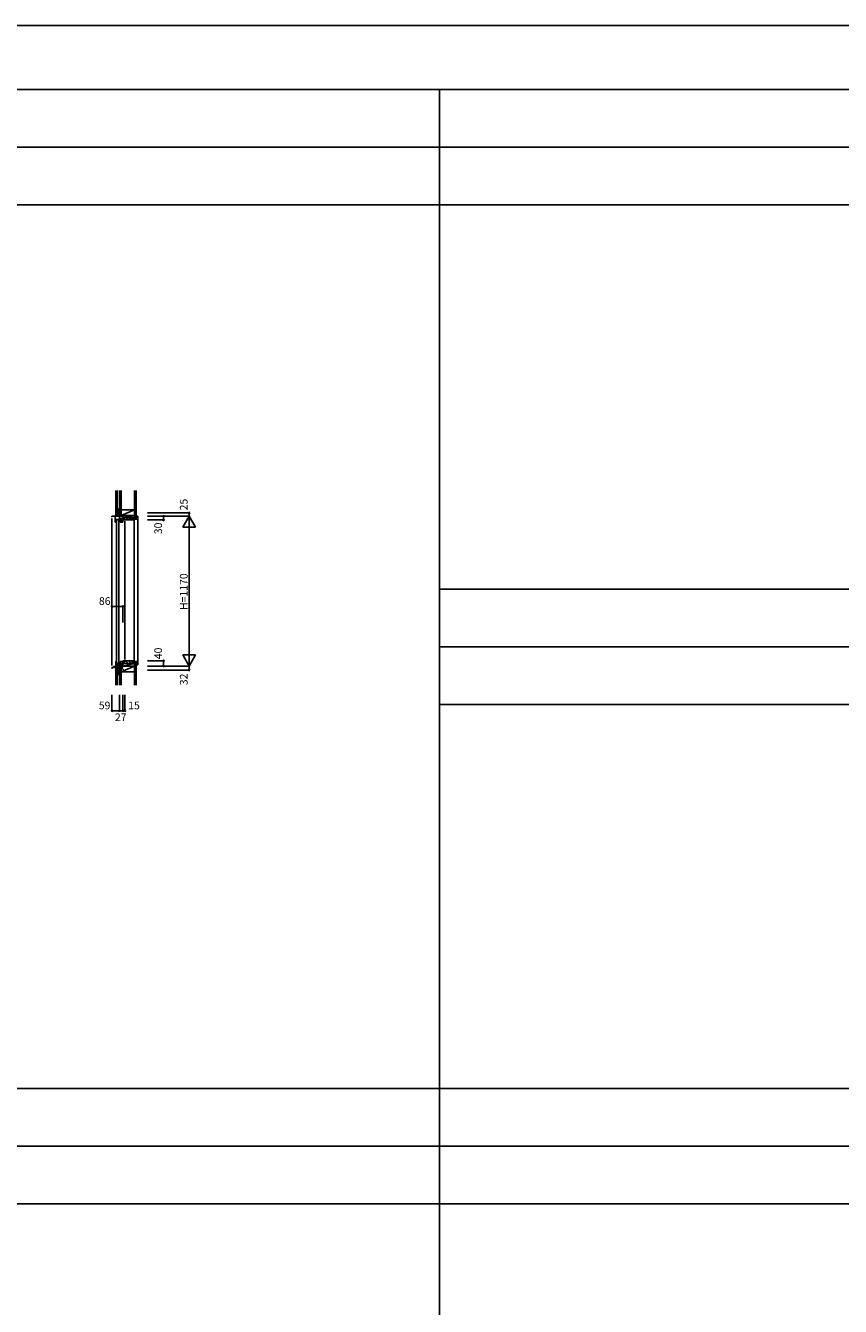
# Model space of a CAD drawing. Extents: x 0 to 27500, y 0 to 20000.
# Drawn here: x 14766 to 21133, y 10000 to 20000 of the extents above; entities that cross this region are included whole.
import ezdxf

# ---------------------------------------------------------------- set-up
doc = ezdxf.new("R2010")
doc.units = 0
for name, color, linetype in [('YKK_C1', 4, 'CONTINUOUS'), ('YKK_C2', 5, 'CONTINUOUS'), ('YKK_F1', 7, 'CONTINUOUS'), ('YKK_IN', 1, 'CONTINUOUS'), ('YKK_N1', 2, 'CONTINUOUS'), ('YKK_Z1', 7, 'CONTINUOUS')]:
    doc.layers.add(name, color=color, linetype=linetype)
doc.styles.get("Standard").update_dxf_attribs({"font": 'txt.shx', "bigfont": 'bigfont.shx'})

msp = doc.modelspace()

# ---------------------------------------------------------------- linework, layer by layer
at = {"layer": 'YKK_C1', "linetype": 'Continuous'}
for p, q in [((15441, 16169), (15470, 16170)), ((15441, 16169), (15441, 16163)), ((15498, 16170), (15498, 16195)), ((15498, 16195), (15500, 16195)), ((15522, 16140), (15542, 16140)), ((15542, 16140), (15542, 16143))]:
    msp.add_line(p, q, dxfattribs=at)
at = {"layer": 'YKK_C1'}
for p, q in [((15441, 16152), (15441, 15005)), ((15467, 16124), (15467, 16170)), ((15467, 16145), (15499, 16145)), ((15467, 16134), (15474, 16134)), ((15474, 16124), (15467, 16124)), ((15502, 16170), (15470, 16170)), ((15474, 16134), (15474, 16131)), ((15474, 16127), (15474, 16124)), ((15477, 16136), (15477, 15024)), ((15486, 16145), (15486, 16142)), ((15486, 16142), (15488, 16142)), ((15488, 16142), (15489, 16142)), ((15494, 16141), (15498, 16141)), ((15495, 15024), (15495, 16136)), ((15498, 16141), (15498, 16145)), ((15499, 16145), (15499, 16170)), ((15499, 16151), (15527, 16151)), ((15499, 16146), (15501, 16146)), ((15500, 16148), (15502, 16151)), ((15504, 16140), (15504, 16151)), ((15504, 16147), (15511, 16147)), ((15507, 16140), (15504, 16140)), ((15504, 16135), (15508, 16135)), ((15504, 16132), (15504, 16135)), ((15504, 16124), (15504, 16128)), ((15525, 16124), (15504, 16124)), ((15507, 16142), (15508, 16146)), ((15508, 16141), (15507, 16140)), ((15508, 16146), (15510, 16146)), ((15508, 16124), (15508, 16146)), ((15508, 16142), (15508, 16141)), ((15508, 16132), (15522, 16141)), ((15511, 16147), (15511, 16151)), ((15522, 16143), (15521, 16146)), ((15522, 16142), (15522, 16143)), ((15522, 16140), (15522, 16142)), ((15525, 16151), (15525, 16148)), ((15525, 16124), (15525, 16151)), ((15525, 16148), (15526, 16147)), ((15527, 16151), (15527, 16170)), ((15542, 15050), (15542, 16130)), ((15470, 15036), (15474, 15036)), ((15470, 14997), (15470, 15036)), ((15474, 15027), (15470, 15027)), ((15470, 15013), (15512, 15013)), ((15474, 15036), (15474, 15033)), ((15474, 15029), (15474, 15027)), ((15495, 14988), (15495, 15013)), ((15495, 15005), (15511, 15005)), ((15504, 15036), (15525, 15036)), ((15504, 15032), (15504, 15036)), ((15504, 15029), (15504, 15026)), ((15504, 15026), (15510, 15026)), ((15507, 15014), (15507, 15026)), ((15512, 15014), (15507, 15014)), ((15509, 15016), (15509, 15026)), ((15512, 15016), (15509, 15016)), ((15510, 15026), (15510, 15036)), ((15511, 15005), (15511, 15013)), ((15512, 15013), (15512, 15016)), ((15527, 15014), (15512, 15014)), ((15542, 15040), (15525, 15040)), ((15525, 15040), (15525, 15036)), ((15526, 15033), (15526, 15014)), ((15527, 15033), (15526, 15033)), ((15527, 15038), (15527, 15033)), ((15538, 15037), (15527, 15037)), ((15527, 15000), (15527, 15014)), ((15540, 15038), (15538, 15037)), ((15542, 15041), (15542, 15037)), ((15441, 14989), (15452, 14989)), ((15441, 14983), (15441, 14989)), ((15444, 14983), (15441, 14983)), ((15452, 14996), (15470, 14997)), ((15452, 14989), (15452, 14996)), ((15459, 14996), (15459, 14989)), ((15459, 14989), (15489, 14989)), ((15470, 14998), (15476, 14998)), ((15476, 14998), (15484, 14999)), ((15484, 14999), (15496, 14999)), ((15489, 14999), (15489, 14989)), ((15498, 14988), (15495, 14988)), ((15498, 14968), (15498, 14988)), ((15500, 14985), (15498, 14985)), ((15500, 14968), (15498, 14968))]:
    msp.add_line(p, q, dxfattribs=at)
at = {"layer": 'YKK_C1', "linetype": 'ByBlock', "ltscale": 0.5}
for p, q in [((15495, 15011), (15497, 15013)), ((15495, 15007), (15501, 15013)), ((15498, 15005), (15505, 15013)), ((15502, 15005), (15510, 15013)), ((15506, 15005), (15511, 15010)), ((15510, 15005), (15511, 15006))]:
    msp.add_line(p, q, dxfattribs=at)
at = {"layer": 'YKK_C2', "linetype": 'Continuous', "ltscale": 1.5}
for p, q in [((15470, 16180), (15470, 16170)), ((15470, 16171), (15479, 16180)), ((15470, 16177), (15473, 16180)), ((15483, 16180), (15470, 16180)), ((15482, 16180), (15470, 16180)), ((15475, 16170), (15480, 16175)), ((15480, 16180), (15480, 16170)), ((15528, 16145), (15528, 16160)), ((15528, 16160), (15615, 16160)), ((15530, 16143), (15528, 16145)), ((15529, 16144), (15545, 16160)), ((15542, 16143), (15530, 16143)), ((15542, 16140), (15542, 16143)), ((15615, 16140), (15542, 16140)), ((15547, 16140), (15567, 16160)), ((15570, 16140), (15590, 16160)), ((15593, 16140), (15600, 16148)), ((15600, 16146), (15600, 16154)), ((15615, 16154), (15600, 16154)), ((15615, 16146), (15600, 16146)), ((15607, 16154), (15613, 16160)), ((15607, 16154), (15614, 16146)), ((15615, 16160), (15615, 16154)), ((15615, 16146), (15615, 15040)), ((15615, 16146), (15615, 16140)), ((15624, 16154), (15631, 16146)), ((15630, 16165), (15641, 16154)), ((15637, 16170), (15644, 16170)), ((15644, 15010), (15644, 16170)), ((15529, 15035), (15545, 15020)), ((15547, 15040), (15567, 15020)), ((15570, 15040), (15590, 15020)), ((15593, 15040), (15600, 15032)), ((15607, 15026), (15614, 15034)), ((15607, 15026), (15613, 15020)), ((15624, 15026), (15631, 15034)), ((15630, 15015), (15641, 15026)), ((15636, 15010), (15644, 15010)), ((15470, 14985), (15473, 14989)), ((15470, 14980), (15479, 14989)), ((15470, 14979), (15470, 14989)), ((15482, 14979), (15470, 14979)), ((15475, 14979), (15480, 14984)), ((15480, 14979), (15480, 14989))]:
    msp.add_line(p, q, dxfattribs=at)
at = {"layer": 'YKK_C2', "linetype": 'ByBlock', "ltscale": 0.5}
for p, q in [((15528, 16160), (15528, 16145)), ((15615, 16160), (15528, 16160)), ((15528, 16145), (15530, 16143)), ((15530, 16143), (15542, 16143)), ((15542, 16143), (15542, 16140)), ((15542, 16140), (15615, 16140)), ((15600, 16146), (15600, 16154)), ((15600, 16154), (15615, 16154)), ((15615, 16146), (15600, 16146)), ((15602, 16154), (15602, 16146)), ((15630, 16154), (15602, 16154)), ((15602, 16146), (15639, 16146)), ((15615, 16154), (15615, 16160)), ((15615, 16140), (15615, 16146)), ((15630, 16170), (15630, 16154)), ((15639, 16170), (15630, 16170)), ((15641, 16148), (15641, 16168)), ((15528, 15035), (15530, 15037)), ((15528, 15020), (15528, 15035)), ((15615, 15020), (15528, 15020)), ((15530, 15037), (15542, 15037)), ((15542, 15037), (15542, 15040)), ((15542, 15040), (15615, 15040)), ((15600, 15034), (15600, 15026)), ((15615, 15034), (15600, 15034)), ((15600, 15026), (15615, 15026)), ((15602, 15026), (15602, 15034)), ((15602, 15034), (15639, 15034)), ((15630, 15026), (15602, 15026)), ((15615, 15040), (15615, 15034)), ((15615, 15026), (15615, 15020)), ((15630, 15010), (15630, 15026)), ((15639, 15010), (15630, 15010)), ((15641, 15032), (15641, 15012))]:
    msp.add_line(p, q, dxfattribs=at)
at = {"layer": 'YKK_C2', "linetype": 'Continuous', "ltscale": 1.5}
msp.add_arc((15542, 16143), 0.5, 0, 90, dxfattribs=at)
at = {"layer": 'YKK_C2', "linetype": 'ByBlock', "ltscale": 0.5}
for centre, radius, start, end in [((15542, 16143), 0.5, 0, 90), ((15639, 16168), 2, 0, 90), ((15639, 16148), 2, 270, 0), ((15542, 15037), 0.5, 270, 0), ((15639, 15032), 2, 0, 90), ((15639, 15012), 2, 270, 0)]:
    msp.add_arc(centre, radius, start, end, dxfattribs=at)
at = {"layer": 'YKK_C2'}
for p in [(15541, 15037), (15542, 15037)]:
    msp.add_point(p, dxfattribs=at)
at = {"layer": 'YKK_F1', "color": 7}
for p, q in [((0, 20000), (27500, 20000)), ((0, 19500), (27000, 19500)), ((18000, 0), (18000, 19500)), ((0, 19050), (27000, 19050)), ((0, 18600), (27000, 18600)), ((18000, 15600), (27000, 15600)), ((18000, 15150), (27000, 15150)), ((18000, 14700), (27000, 14700)), ((0, 11700), (27000, 11700)), ((0, 11250), (27000, 11250)), ((0, 10800), (27000, 10800))]:
    msp.add_line(p, q, dxfattribs=at)
at = {"layer": 'YKK_IN', "linetype": 'Continuous'}
for p, q in [((15536, 14965), (15465, 15035)), ((15536, 15035), (15465, 14965))]:
    msp.add_line(p, q, dxfattribs=at)
msp.add_circle((15500, 15000), 25, dxfattribs=at)
at = {"layer": 'YKK_N1', "linetype": 'Continuous'}
for p, q in [((15719, 16195), (16044, 16195)), ((15719, 16170), (16044, 16170)), ((15719, 16140), (15844, 16140)), ((15844, 16170), (15844, 16140)), ((15994, 16083), (16044, 16170)), ((16044, 16195), (16044, 16170)), ((16044, 16170), (16044, 15000)), ((16094, 16083), (16044, 16170)), ((15994, 16083), (16094, 16083)), ((15441, 15340), (15441, 15465)), ((15441, 15465), (15527, 15465)), ((15527, 15340), (15527, 15465)), ((15719, 15040), (15844, 15040)), ((15844, 15040), (15844, 15000)), ((15994, 15087), (16044, 15000)), ((16094, 15087), (15994, 15087)), ((16094, 15087), (16044, 15000)), ((15719, 15000), (16044, 15000)), ((15719, 14968), (16044, 14968)), ((16044, 15000), (16044, 14968)), ((15441, 14775), (15441, 14650)), ((15500, 14775), (15500, 14650)), ((15527, 14775), (15527, 14650)), ((15542, 14775), (15542, 14650)), ((15441, 14650), (15500, 14650)), ((15500, 14650), (15527, 14650)), ((15527, 14650), (15542, 14650))]:
    msp.add_line(p, q, dxfattribs=at)
for centre in [(15844, 16170), (15844, 16140), (16044, 16195), (15441, 15465), (15527, 15465), (15844, 15040), (15844, 15000), (16044, 14968), (15441, 14650), (15500, 14650), (15527, 14650), (15542, 14650)]:
    msp.add_circle(centre, 5, dxfattribs=at)
at = {"layer": 'YKK_Z1', "linetype": 'Continuous', "ltscale": 1.5}
for p, q in [((15470, 16371), (15470, 16180)), ((15482, 16371), (15482, 16180)), ((15500, 16370), (15500, 16235)), ((15512, 16220), (15512, 16370)), ((15512, 16235), (15512, 16370)), ((15617, 16220), (15617, 16370)), ((15617, 16370), (15617, 16160)), ((15630, 16370), (15630, 16160)), ((15482, 16225), (15498, 16225)), ((15482, 16225), (15482, 16180)), ((15498, 16220), (15482, 16180)), ((15500, 16175), (15512, 16235)), ((15500, 16235), (15500, 16175)), ((15500, 16235), (15512, 16235)), ((15500, 16180), (15500, 16225)), ((15512, 16175), (15512, 16235)), ((15617, 16220), (15512, 16220)), ((15512, 16175), (15617, 16220)), ((15512, 16220), (15512, 16175)), ((15617, 16175), (15617, 16220)), ((15496, 16180), (15482, 16180)), ((15495, 16180), (15483, 16180)), ((15500, 16175), (15500, 16170)), ((15500, 16170), (15527, 16175)), ((15500, 16175), (15527, 16175)), ((15512, 16175), (15500, 16175)), ((15500, 16170), (15527, 16170)), ((15512, 16175), (15617, 16175)), ((15527, 16160), (15617, 16175)), ((15617, 16175), (15527, 16175)), ((15527, 16170), (15527, 16175)), ((15527, 16160), (15527, 16175)), ((15617, 16160), (15527, 16160)), ((15617, 16175), (15617, 16160)), ((15630, 16160), (15617, 16160)), ((15500, 15000), (15500, 14850)), ((15500, 14940), (15512, 15000)), ((15512, 15000), (15500, 15000)), ((15512, 14850), (15512, 15000)), ((15512, 15000), (15512, 14955)), ((15512, 14955), (15617, 15000)), ((15617, 15000), (15512, 15000)), ((15527, 15020), (15617, 15020)), ((15527, 15000), (15527, 15020)), ((15527, 15000), (15617, 15020)), ((15617, 15000), (15527, 15000)), ((15617, 14850), (15617, 15020)), ((15630, 15020), (15617, 15020)), ((15617, 15020), (15617, 15000)), ((15617, 14955), (15617, 15000)), ((15630, 14850), (15630, 15020)), ((15470, 14851), (15470, 14979)), ((15483, 14979), (15470, 14979)), ((15482, 14851), (15482, 14979)), ((15497, 14979), (15482, 14979)), ((15482, 14934), (15482, 14979)), ((15482, 14934), (15497, 14971)), ((15482, 14934), (15499, 14934)), ((15495, 14979), (15483, 14979)), ((15500, 14979), (15500, 14934)), ((15500, 14940), (15512, 14940)), ((15512, 14960), (15512, 14938)), ((15512, 14938), (15512, 14960)), ((15512, 14955), (15512, 14891)), ((15512, 14955), (15617, 14955))]:
    msp.add_line(p, q, dxfattribs=at)

# ---------------------------------------------------------------- texts
at = {"layer": 'YKK_N1', "linetype": 'Continuous'}
for s, p in [('25', (16032, 16215)), ('30', (15832, 16029)), ('H=1170', (16032, 15437)), ('40', (15832, 15053)), ('32', (16032, 14850))]:
    msp.add_text(s, height=60, rotation=90, dxfattribs=at).set_placement(p)
for s, p in [('86', (15339, 15477)), ('59', (15338, 14662)), ('15', (15568, 14662)), ('27', (15464, 14570))]:
    msp.add_text(s, height=60, dxfattribs=at).set_placement(p)

doc.saveas('drawing.dxf')
